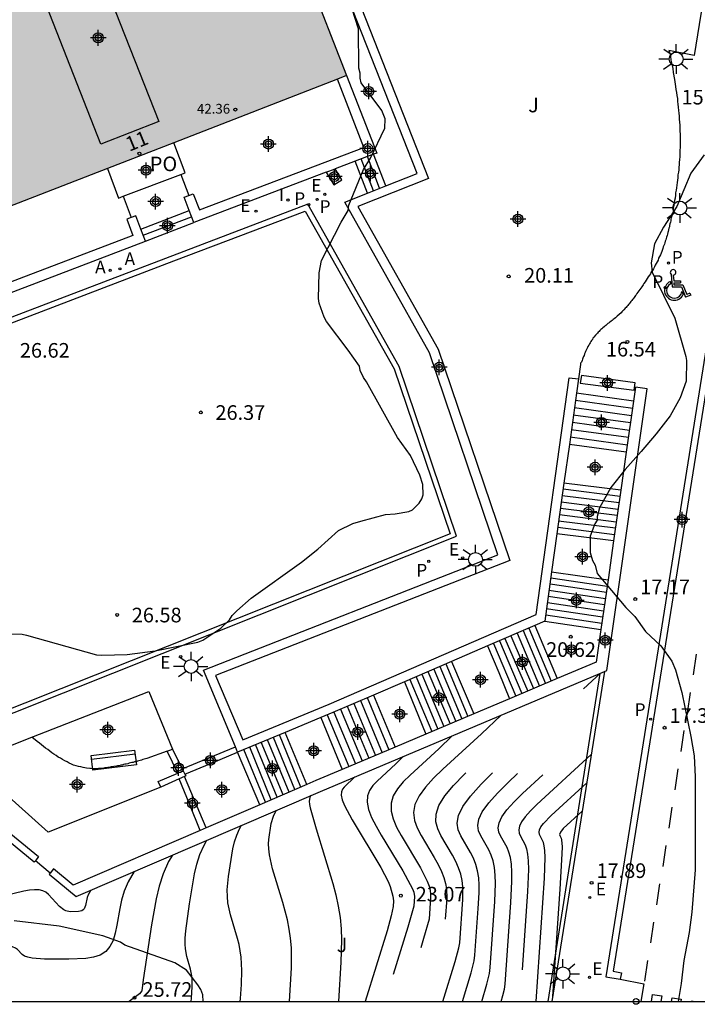
# Model space of a CAD drawing. Units: metres. Extents: x 585893 to 586244, y 4797039 to 4797291.
# Drawn here: x 585921 to 585956, y 4797040 to 4797090 of the extents above; entities that cross this region are included whole.
import ezdxf
from ezdxf.enums import TextEntityAlignment as Align

# ---------------------------------------------------------------- set-up
doc = ezdxf.new("R2010")
doc.units = ezdxf.units.M
doc.header["$MEASUREMENT"] = 0
doc.linetypes.add('TRAZOS', pattern=[19.05, 12.7, -6.35])
for name, color, linetype in [('010106', 9, 'Continuous'), ('020194', 31, 'TRAZOS'), ('020195', 30, 'TRAZOS'), ('020204', 9, 'Continuous'), ('020308', 9, 'Continuous'), ('060108', 9, 'Continuous'), ('060113', 4, 'Continuous'), ('060117', 9, 'Continuous'), ('060141', 9, 'Continuous'), ('060145', 9, 'Continuous'), ('070105', 6, 'Continuous'), ('070106', 6, 'Continuous'), ('080110', 9, 'Continuous'), ('080121', 9, 'Continuous'), ('080201', 9, 'Continuous'), ('080202', 9, 'Continuous'), ('080303', 9, 'Continuous'), ('080308', 9, 'Continuous'), ('080316', 9, 'Continuous'), ('090202', 1, 'Continuous'), ('100106', 63, 'Continuous'), ('100113', 9, 'Continuous'), ('100116', 71, 'Continuous'), ('100302', 7, 'Continuous'), ('200205', 4, 'Continuous'), ('200305', 4, 'Continuous'), ('210102', 4, 'Continuous'), ('210201', 9, 'Continuous'), ('210203', 4, 'Continuous'), ('210205', 4, 'Continuous'), ('210301', 9, 'Continuous'), ('210303', 4, 'Continuous'), ('210305', 4, 'Continuous'), ('220205', 1, 'Continuous'), ('220207', 9, 'Continuous'), ('220305', 1, 'Continuous'), ('220307', 9, 'Continuous'), ('250206', 9, 'Continuous'), ('260101', 9, 'Continuous'), ('260202', 9, 'Continuous'), ('260206', 9, 'Continuous'), ('270204', 9, 'Continuous'), ('270304', 9, 'Continuous'), ('990501', 21, 'Continuous'), ('C_Edificios', 5, 'Continuous'), ('Centroides', 1, 'Continuous')]:
    doc.layers.add(name, color=color, linetype=linetype)
doc.layers.add('080111', color=7, linetype='Continuous', lineweight=30)
doc.styles.add('ARIAL', font='arial.ttf', dxfattribs={"height": 1})
doc.styles.add('ARIALI', font='ariali.ttf', dxfattribs={"height": 1})
doc.styles.add('ROMANS', font='romans__.ttf', dxfattribs={"height": 1})
doc.styles.get("Standard").update_dxf_attribs({"font": 'arial.ttf'})

# ---------------------------------------------------------------- blocks, each defined once
blk = doc.blocks.new('Centroide')
for points in [[(0.402, 0), (-0.402, 0)], [(0, -0.402), (0, 0.402)]]:
    blk.add_lwpolyline(points)
for radius in [0.256, 0.159]:
    blk.add_circle((0, 0), radius)
blk = doc.blocks.new('ABAS')
blk.add_circle((0, 0), 0.055)
blk = doc.blocks.new('PLUVI3')
blk.add_circle((0, 0), 0.055)
blk = doc.blocks.new('FAROLA')
for p, q in [((-0.63, 0.51), (-0.255, 0.245)), ((0, 0.355), (0, 0.755)), ((-0.355, 0), (-0.895, 0)), ((0.605, 0.49), (0.276, 0.223)), ((0.355, 0), (0.855, 0)), ((-0.65, -0.52), (-0.255, -0.24)), ((0, -0.355), (0, -0.755)), ((0.585, -0.52), (0.256, -0.246))]:
    blk.add_line(p, q)
blk.add_circle((0, 0), 0.355)
blk = doc.blocks.new('COTAPU')
blk.add_circle((0, 0), 0.075)
blk = doc.blocks.new('REGELE')
blk.add_circle((0, 0), 0.055)
blk = doc.blocks.new('BloquePortal')
blk.add_circle((0, 0), 0.075)
at = {"flags": 5}
blk.add_attdef('INDICE', text='', height=0.75, dxfattribs=at).set_placement((0, 0), align=Align.MIDDLE_CENTER)
blk = doc.blocks.new('PLUVI2')
blk.add_circle((0, 0), 0.055)
blk = doc.blocks.new('REGALU')
blk.add_circle((0, 0), 0.055)
blk = doc.blocks.new('BANCO')
blk.add_line((1.125, 0.1875), (-1.125, 0.1875))
blk.add_lwpolyline([(1.125, 0.75), (1.125, 0), (-1.125, 0), (-1.125, 0.75)], close=True)
blk = doc.blocks.new('PUNTO')
blk.add_circle((0, 0), 0.075)
blk = doc.blocks.new('REIND')
blk.add_circle((0, 0), 0.055)
blk = doc.blocks.new('HUEPIV')
blk.add_circle((0, 0), 0.145)
blk = doc.blocks.new('MINUS')
at = {"color": 0}
for points in [[(-0.047, 0.641, 0), (0, 0, 0)], [(0.063, 0.6, 0), (0.084, 0.317, 0)], [(-0.087, 0.273, 0), (-0.078, 0.158, 0)], [(0, 0, 0), (0.483, 0, 0)], [(0.084, 0.317, 0), (0.428, 0.317, 0)], [(0.092, 0.21, 0), (0.099, 0.107, 0)], [(0.092, 0.21, 0), (0.436, 0.21, 0)], [(0.099, 0.107, 0), (0.556, 0.107, 0)], [(0.428, 0.317, 0), (0.436, 0.21, 0)], [(0.483, 0, 0), (0.694, -0.534, 0)], [(0.556, 0.107, 0), (0.754, -0.396, 0)], [(0.506, -0.239, 0), (0.569, -0.397, 0)], [(0.958, -0.43, 0), (0.694, -0.534, 0)], [(0.919, -0.331, 0), (0.754, -0.396, 0)], [(0.919, -0.331, 0), (0.958, -0.43, 0)]]:
    blk.add_polyline3d(points, dxfattribs=at)
for centre, radius, start, end in [((0.053, 0.742), 0.142, 274.1625, 225.3181), ((0.117, -0.183), 0.5, 114.0034, 334.6848), ((0.117, -0.183), 0.393, 119.7232, 351.8893)]:
    blk.add_arc(centre, radius, start, end, dxfattribs=at)
blk = doc.blocks.new('PLUVI1')
blk.add_circle((0, 0), 0.055)

msp = doc.modelspace()

# ---------------------------------------------------------------- hatches: boundary and pattern name
at = {"layer": '990501'}
msp.add_hatch(color=256, dxfattribs=at).paths.add_polyline_path([(585934.222, 4797096.761), (585936.672, 4797098.011), (585935.966, 4797099.394), (585934.442, 4797098.845), (585932.798, 4797098.185), (585932.868, 4797097.852), (585913.491, 4797090.333), (585912.866, 4797090.091), (585914.921, 4797084.783), (585916.975, 4797079.476), (585937.795, 4797087.57)], flags=0)

# ---------------------------------------------------------------- linework, layer by layer
at = {"layer": '010106', "flags": 128}
msp.add_lwpolyline([(585894.115, 4797040.068), (586244.105, 4797040.061), (586244.11, 4797290.054), (585894.12, 4797290.061)], close=True, dxfattribs=at)
at = {"layer": '020194', "flags": 128}
for points, elevation in [([(585943.739, 4797040.067), (585944.187, 4797041.541), (585944.347, 4797042.158), (585944.384, 4797042.44), (585944.55, 4797044.84), (585944.595, 4797045.644), (585944.598, 4797046.033), (585944.576, 4797046.409), (585944.522, 4797046.765), (585944.431, 4797047.098), (585944.308, 4797047.412), (585944.161, 4797047.711), (585943.659, 4797048.572), (585943.531, 4797048.876), (585943.479, 4797049.215), (585943.542, 4797049.605), (585943.758, 4797050.065), (585944.152, 4797050.605), (585944.699, 4797051.214), (585945.361, 4797051.875), (585946.099, 4797052.571), (585950.825, 4797056.908)], 20.64), ([(585942.744, 4797040.067), (585943.375, 4797042.125), (585943.565, 4797042.816), (585943.603, 4797043.069), (585943.755, 4797045.297), (585943.76, 4797045.942), (585943.727, 4797046.267), (585943.658, 4797046.593), (585943.547, 4797046.92), (585943.4, 4797047.25), (585943.227, 4797047.581), (585942.638, 4797048.578), (585942.476, 4797048.922), (585942.382, 4797049.288), (585942.39, 4797049.685), (585942.535, 4797050.124), (585942.839, 4797050.612), (585943.28, 4797051.143), (585943.823, 4797051.705), (585944.434, 4797052.288), (585946.929, 4797054.575), (585948.276, 4797055.833)], 21.14), ([(585944.733, 4797040.067), (585945, 4797040.956), (585945.131, 4797041.5), (585945.166, 4797041.81), (585945.399, 4797045.191), (585945.435, 4797046.125), (585945.425, 4797046.551), (585945.387, 4797046.937), (585945.315, 4797047.275), (585945.216, 4797047.573), (585945.094, 4797047.841), (585944.679, 4797048.564), (585944.572, 4797048.817), (585944.529, 4797049.098), (585944.581, 4797049.423), (585944.761, 4797049.804), (585945.088, 4797050.253), (585945.542, 4797050.759), (585946.092, 4797051.308), (585946.705, 4797051.885), (585950.806, 4797055.638)], 20.14), ([(585945.734, 4797054.761), (585944.726, 4797053.804), (585942.744, 4797051.982), (585942.265, 4797051.517), (585941.847, 4797051.059), (585941.517, 4797050.611), (585941.307, 4797050.178), (585941.235, 4797049.762), (585941.283, 4797049.36), (585941.42, 4797048.968), (585941.617, 4797048.584), (585942.293, 4797047.451), (585942.493, 4797047.088), (585942.663, 4797046.743), (585942.794, 4797046.421), (585942.878, 4797046.124), (585942.923, 4797045.851), (585942.933, 4797045.35), (585942.816, 4797043.65), (585942.736, 4797043.305), (585942.562, 4797042.709), (585941.747, 4797040.067)], 21.64), ([(585950.345, 4797052.736), (585947.554, 4797050.173), (585947.229, 4797049.848), (585946.96, 4797049.548), (585946.766, 4797049.283), (585946.66, 4797049.057), (585946.629, 4797048.865), (585946.655, 4797048.699), (585946.718, 4797048.549), (585946.962, 4797048.102), (585947.031, 4797047.897), (585947.084, 4797047.63), (585947.116, 4797047.281), (585947.123, 4797046.835), (585947.081, 4797045.717), (585946.721, 4797040.431), (585946.681, 4797040.067)], 19.14), ([(585940.702, 4797052.639), (585940.321, 4797052.262), (585939.363, 4797051.37), (585939.151, 4797051.141), (585938.98, 4797050.891), (585938.873, 4797050.61), (585938.85, 4797050.287), (585938.926, 4797049.916), (585939.086, 4797049.504), (585939.309, 4797049.06), (585939.574, 4797048.596), (585940.678, 4797046.765), (585941.065, 4797046.076), (585941.18, 4797045.84), (585941.248, 4797045.669), (585941.289, 4797045.455), (585941.257, 4797044.956), (585940.936, 4797043.877), (585939.754, 4797040.067)], 22.64), ([(585938.215, 4797051.59), (585937.673, 4797051.064), (585937.59, 4797050.957), (585937.537, 4797050.823), (585937.527, 4797050.648), (585937.576, 4797050.418), (585937.692, 4797050.123), (585938.084, 4797049.384), (585939.549, 4797046.943), (585939.932, 4797046.226), (585940.035, 4797045.966), (585940.177, 4797045.473), (585940.209, 4797045.223), (585940.197, 4797044.932), (585940.095, 4797044.456), (585939.873, 4797043.686), (585938.761, 4797040.067)], 23.14), ([(585947.52, 4797040.067), (585947.947, 4797046.398), (585947.979, 4797047.453), (585947.967, 4797047.807), (585947.938, 4797048.058), (585947.896, 4797048.232), (585947.696, 4797048.639), (585947.679, 4797048.748), (585947.699, 4797048.874), (585947.769, 4797049.022), (585947.896, 4797049.196), (585948.285, 4797049.605), (585950.113, 4797051.284)], 18.64), ([(585935.958, 4797050.633), (585935.913, 4797050.529), (585935.882, 4797050.351), (585935.9, 4797050.17), (585935.939, 4797049.994), (585936.245, 4797048.921), (585937.097, 4797046.113), (585937.249, 4797045.533), (585937.376, 4797044.954), (585937.469, 4797044.376), (585937.522, 4797043.8), (585937.541, 4797043.225), (585937.512, 4797042.077), (585937.387, 4797040.067)], 23.64), ([(585934.865, 4797040.067), (585934.968, 4797041.789), (585934.967, 4797042.815), (585934.929, 4797043.308), (585934.861, 4797043.785), (585934.766, 4797044.248), (585934.523, 4797045.146), (585934.009, 4797046.868), (585933.847, 4797047.593), (585933.81, 4797047.892), (585933.8, 4797048.152), (585933.811, 4797048.383), (585933.935, 4797049.196), (585934.045, 4797049.583), (585934.186, 4797049.87)], 24.14), ([(585949.881, 4797049.833), (585948.914, 4797048.937), (585948.771, 4797048.762), (585948.728, 4797048.632), (585948.736, 4797048.58), (585948.807, 4797048.442), (585948.829, 4797048.363), (585948.852, 4797047.995), (585948.845, 4797047.644), (585948.743, 4797045.837), (585948.365, 4797040.329)], 18.14), ([(585924.686, 4797045.776), (585924.545, 4797045.537), (585924.496, 4797045.41), (585924.413, 4797044.994), (585924.346, 4797044.825), (585924.293, 4797044.764), (585924.224, 4797044.721), (585924.045, 4797044.679), (585923.624, 4797044.674), (585923.41, 4797044.72), (585923.301, 4797044.772), (585923.083, 4797044.946), (585922.519, 4797045.563), (585922.383, 4797045.667), (585922.223, 4797045.746), (585922.03, 4797045.791), (585921.8, 4797045.798), (585921.538, 4797045.772), (585921.252, 4797045.72), (585919.467, 4797045.294), (585918.834, 4797045.183), (585918.384, 4797045.147), (585918.083, 4797045.144), (585917.893, 4797045.168), (585917.656, 4797045.222), (585916.98, 4797045.458), (585916.057, 4797045.851), (585913.954, 4797046.809), (585913.016, 4797047.282), (585912.625, 4797047.511), (585912.302, 4797047.732), (585912.035, 4797047.947), (585911.81, 4797048.159), (585911.25, 4797048.776), (585911.042, 4797048.956), (585910.785, 4797049.09), (585910.455, 4797049.156), (585910.027, 4797049.131), (585909.485, 4797049), (585908.846, 4797048.778), (585908.132, 4797048.488), (585905.044, 4797047.088), (585902.562, 4797045.931), (585902.452, 4797045.822), (585902.299, 4797045.601), (585901.078, 4797043.696), (585900.718, 4797043.181), (585900.557, 4797042.985), (585900.413, 4797042.841), (585900.282, 4797042.742), (585900.163, 4797042.676), (585899.94, 4797042.601), (585899.426, 4797042.466), (585897.353, 4797041.983), (585896.863, 4797041.826), (585896.676, 4797041.733)], 26.64), ([(585929.825, 4797040.068), (585929.845, 4797040.238), (585929.877, 4797040.82), (585929.876, 4797041.197), (585929.863, 4797041.378), (585929.803, 4797041.723), (585929.615, 4797042.379), (585929.537, 4797042.764), (585929.52, 4797043.012), (585929.523, 4797043.317), (585929.551, 4797043.688), (585929.74, 4797045.082), (585930, 4797046.616), (585930.121, 4797047.118), (585930.28, 4797047.609), (585930.49, 4797048.084), (585930.641, 4797048.342)], 25.14), ([(585928.87, 4797047.579), (585928.672, 4797047.241), (585928.398, 4797046.621), (585928.19, 4797045.981), (585928.032, 4797045.327), (585927.798, 4797043.993), (585927.362, 4797041.18), (585927.294, 4797040.607), (585927.188, 4797040.462), (585926.655, 4797040.068)], 25.64), ([(585926.906, 4797046.734), (585926.607, 4797046.208), (585926.398, 4797045.721), (585926.259, 4797045.265), (585926.165, 4797044.829), (585926.024, 4797043.98), (585925.939, 4797043.574), (585925.825, 4797043.202), (585925.666, 4797042.88), (585925.448, 4797042.625), (585925.16, 4797042.448), (585924.813, 4797042.338), (585924.422, 4797042.278), (585923.564, 4797042.241), (585922.314, 4797042.237), (585921.674, 4797042.285), (585921.451, 4797042.335), (585921.287, 4797042.399), (585921.166, 4797042.475), (585920.918, 4797042.732), (585920.817, 4797042.809), (585920.668, 4797042.865), (585920.451, 4797042.891), (585920.14, 4797042.876), (585919.721, 4797042.815), (585918.629, 4797042.582), (585914.052, 4797041.453), (585912.574, 4797041.479), (585910.321, 4797041.368), (585909.619, 4797041.367), (585909.297, 4797041.404), (585909.003, 4797041.479), (585908.743, 4797041.599), (585908.511, 4797041.756), (585908.301, 4797041.942), (585907.538, 4797042.774), (585907.338, 4797042.946), (585907.126, 4797043.076), (585906.898, 4797043.151), (585906.652, 4797043.161), (585906.39, 4797043.115), (585906.116, 4797043.028), (585905.835, 4797042.913), (585904.51, 4797042.304), (585904.023, 4797042.055), (585903.866, 4797041.942), (585903.739, 4797041.809), (585903.33, 4797041.196), (585903.186, 4797041.027), (585903.102, 4797040.957), (585902.903, 4797040.85), (585902.327, 4797040.661), (585902.22, 4797040.595), (585902.161, 4797040.536)], 26.14)]:
    msp.add_lwpolyline(points, dxfattribs=dict(at, elevation=elevation))
at = {"layer": '020195', "flags": 128}
for points, elevation in [([(585943.212, 4797053.697), (585942.524, 4797053.033), (585941.054, 4797051.676), (585940.708, 4797051.329), (585940.413, 4797050.975), (585940.195, 4797050.611), (585940.078, 4797050.233), (585940.081, 4797049.839), (585940.184, 4797049.432), (585940.364, 4797049.014), (585940.595, 4797048.59), (585941.585, 4797046.927), (585941.929, 4797046.248), (585942.029, 4797045.982), (585942.085, 4797045.76), (585942.109, 4797045.57), (585942.111, 4797045.402), (585942.035, 4797044.294), (585941.749, 4797043.293), (585940.751, 4797040.067)], 22.14), ([(585945.723, 4797040.067), (585945.813, 4797040.372), (585945.891, 4797040.706), (585945.93, 4797040.963), (585946.22, 4797045.139), (585946.273, 4797046.216), (585946.274, 4797046.693), (585946.251, 4797047.109), (585946.2, 4797047.453), (585946.123, 4797047.735), (585946.028, 4797047.971), (585945.698, 4797048.557), (585945.613, 4797048.758), (585945.579, 4797048.982), (585945.621, 4797049.24), (585945.763, 4797049.544), (585946.024, 4797049.901), (585946.386, 4797050.303), (585946.823, 4797050.74), (585950.575, 4797054.187)], 19.64), ([(585932.345, 4797040.068), (585932.363, 4797040.22), (585932.407, 4797040.945), (585932.429, 4797041.658), (585932.396, 4797042.342), (585932.284, 4797042.985), (585932.206, 4797043.294), (585931.847, 4797044.507), (585931.773, 4797044.816), (585931.717, 4797045.131), (585931.685, 4797045.455), (585931.681, 4797045.79), (585931.738, 4797046.484), (585931.968, 4797047.906), (585932.052, 4797048.255), (585932.163, 4797048.596), (585932.308, 4797048.926), (585932.414, 4797049.106)], 24.64)]:
    msp.add_lwpolyline(points, dxfattribs=dict(at, elevation=elevation))
at = {"layer": '060108', "flags": 128}
for points in [[(585958.891, 4797088.03), (585958.555, 4797088.076), (585957.409, 4797080.883), (585951.103, 4797041.339), (585951.831, 4797041.204)], [(585894.115, 4797049.764), (585911.175, 4797056.508), (585915.675, 4797052.868), (585943.434, 4797063.947), (585940.504, 4797072.646), (585935.805, 4797080.966), (585915.775, 4797073.327), (585894.115, 4797064.855)], [(585951.831, 4797041.204), (585953.042, 4797040.979), (585952.891, 4797040.067)]]:
    msp.add_lwpolyline(points, dxfattribs=at)
at = {"layer": '060113', "flags": 128}
for points in [[(585958.891, 4797088.03), (585957.757, 4797080.99), (585951.478, 4797041.615), (585951.894, 4797041.541), (585951.831, 4797041.204)], [(585894.115, 4797064.556), (585897.185, 4797065.768), (585903.035, 4797068.047), (585910.325, 4797070.907), (585919.145, 4797074.327), (585928.935, 4797078.057), (585935.675, 4797080.616), (585940.244, 4797072.526), (585943.104, 4797064.067), (585915.835, 4797053.197), (585911.345, 4797056.827), (585894.115, 4797050.019)]]:
    msp.add_lwpolyline(points, dxfattribs=at)
at = {"layer": '060117', "flags": 128}
for points in [[(585939.805, 4797081.906), (585939.188, 4797083.537)], [(585938.865, 4797081.535), (585938.247, 4797083.179)], [(585927.245, 4797079.696), (585929.731, 4797080.645)], [(585927.485, 4797079.077), (585929.965, 4797080.026)], [(585952.522, 4797070.866), (585949.59, 4797071.277)], [(585952.147, 4797068.247), (585949.224, 4797068.646)], [(585951.867, 4797066.297), (585948.948, 4797066.657)], [(585951.495, 4797063.696), (585948.588, 4797064.067)], [(585948.317, 4797062.118), (585951.208, 4797061.697)], [(585947.457, 4797059.358), (585948.607, 4797056.632)], [(585947.964, 4797059.577), (585950.844, 4797059.156)], [(585945.035, 4797058.313), (585945.604, 4797056.947), (585946.163, 4797055.599)], [(585943.188, 4797057.516), (585944.322, 4797054.821)], [(585940.766, 4797056.471), (585941.862, 4797053.781)], [(585939.187, 4797055.79), (585940.294, 4797053.118)], [(585936.477, 4797054.63), (585937.574, 4797051.968)], [(585935.763, 4797051.199), (585934.652, 4797053.871)], [(585929.372, 4797052.006), (585932.097, 4797053.138)], [(585929.512, 4797051.722), (585930.874, 4797052.287), (585932.214, 4797052.857)], [(585933.344, 4797050.156), (585932.214, 4797052.857)], [(585930.296, 4797048.843), (585929.754, 4797050.157), (585929.211, 4797051.486)], [(585930.596, 4797048.972), (585929.493, 4797051.61)]]:
    msp.add_lwpolyline(points, dxfattribs=at)
at = {"layer": '060141', "flags": 128}
for points in [[(585939.174, 4797081.656), (585938.555, 4797083.296)], [(585939.494, 4797081.786), (585938.877, 4797083.418)], [(585927.365, 4797079.387), (585929.855, 4797080.326)], [(585952.474, 4797070.496), (585949.534, 4797070.906)], [(585952.414, 4797070.116), (585949.484, 4797070.526)], [(585952.364, 4797069.746), (585949.424, 4797070.146)], [(585952.254, 4797068.996), (585949.324, 4797069.396)], [(585952.304, 4797069.366), (585949.384, 4797069.776)], [(585952.204, 4797068.616), (585949.274, 4797069.016)], [(585951.824, 4797065.976), (585948.904, 4797066.346)], [(585951.774, 4797065.646), (585948.864, 4797066.016)], [(585951.674, 4797064.996), (585948.774, 4797065.366)], [(585951.734, 4797065.316), (585948.804, 4797065.686)], [(585951.634, 4797064.656), (585948.724, 4797065.036)], [(585951.544, 4797064.016), (585948.634, 4797064.386)], [(585951.594, 4797064.346), (585948.674, 4797064.716)], [(585948.274, 4797061.807), (585951.164, 4797061.367)], [(585948.234, 4797061.497), (585951.124, 4797061.067)], [(585948.144, 4797060.857), (585951.024, 4797060.427)], [(585948.174, 4797061.177), (585951.074, 4797060.747)], [(585948.104, 4797060.537), (585950.984, 4797060.117)], [(585948.014, 4797059.907), (585950.894, 4797059.477)], [(585948.044, 4797060.227), (585950.924, 4797059.797)], [(585946.232, 4797058.83), (585947.393, 4797056.119)], [(585946.548, 4797058.966), (585947.702, 4797056.25)], [(585946.849, 4797059.095), (585948, 4797056.376)], [(585947.149, 4797059.225), (585948.296, 4797056.501)], [(585945.327, 4797058.439), (585946.481, 4797055.734)], [(585945.636, 4797058.572), (585946.782, 4797055.861)], [(585945.924, 4797058.697), (585947.092, 4797055.992)], [(585942.588, 4797057.257), (585943.711, 4797054.563)], [(585942.888, 4797057.387), (585944.012, 4797054.69)], [(585941.367, 4797056.73), (585942.485, 4797054.044)], [(585941.667, 4797056.86), (585942.795, 4797054.175)], [(585941.975, 4797056.993), (585943.104, 4797054.307)], [(585942.272, 4797057.121), (585943.402, 4797054.432)], [(585941.049, 4797056.594), (585942.172, 4797053.912)], [(585937.834, 4797055.217), (585938.934, 4797052.547)], [(585938.174, 4797055.357), (585939.284, 4797052.687)], [(585938.514, 4797055.507), (585939.624, 4797052.827)], [(585938.854, 4797055.657), (585939.964, 4797052.977)], [(585936.804, 4797054.777), (585937.914, 4797052.117)], [(585937.154, 4797054.907), (585938.264, 4797052.257)], [(585937.494, 4797055.067), (585938.604, 4797052.407)], [(585935.454, 4797051.067), (585934.354, 4797053.747)], [(585934.244, 4797050.547), (585933.134, 4797053.247)], [(585934.544, 4797050.677), (585933.424, 4797053.367)], [(585934.854, 4797050.807), (585933.744, 4797053.497)], [(585935.154, 4797050.937), (585934.044, 4797053.617)], [(585933.644, 4797050.287), (585932.524, 4797052.987)], [(585933.934, 4797050.407), (585932.834, 4797053.117)]]:
    msp.add_lwpolyline(points, dxfattribs=at)
at = {"layer": '060145', "flags": 128}
for points in [[(585921.66, 4797053.621), (585927.664, 4797055.977), (585928.874, 4797053.017)], [(585928.268, 4797051.069), (585922.494, 4797048.747), (585918.464, 4797052.367), (585921.66, 4797053.621)], [(585928.594, 4797052.907), (585927.554, 4797052.537), (585927.494, 4797052.517), (585927.424, 4797052.497), (585927.354, 4797052.477), (585927.284, 4797052.447), (585927.214, 4797052.437), (585927.144, 4797052.407), (585927.074, 4797052.397), (585927.004, 4797052.367), (585926.924, 4797052.357), (585926.854, 4797052.327), (585926.784, 4797052.327), (585926.714, 4797052.307), (585926.644, 4797052.287), (585926.574, 4797052.267), (585926.504, 4797052.247), (585926.424, 4797052.237), (585926.354, 4797052.217), (585926.284, 4797052.197), (585926.214, 4797052.187), (585926.134, 4797052.157), (585926.054, 4797052.157), (585925.994, 4797052.137), (585925.864, 4797052.117), (585925.734, 4797052.097), (585925.674, 4797052.077), (585925.624, 4797052.077), (585925.554, 4797052.067), (585925.514, 4797052.057), (585925.454, 4797052.047), (585925.404, 4797052.047), (585925.344, 4797052.037), (585925.294, 4797052.027), (585925.234, 4797052.027), (585925.174, 4797052.017), (585925.124, 4797052.017), (585925.074, 4797052.017), (585925.014, 4797052.007), (585924.964, 4797052.007), (585924.904, 4797052.007), (585924.854, 4797052.007), (585924.794, 4797052.007), (585924.744, 4797052.007), (585924.674, 4797052.017), (585924.634, 4797052.017), (585924.454, 4797052.037), (585924.284, 4797052.067), (585924.164, 4797052.097), (585924.044, 4797052.117), (585923.924, 4797052.157), (585923.794, 4797052.197), (585923.684, 4797052.247), (585923.574, 4797052.297), (585923.464, 4797052.357), (585923.344, 4797052.407), (585923.234, 4797052.477), (585923.124, 4797052.547), (585923.014, 4797052.607), (585922.904, 4797052.687), (585922.794, 4797052.757), (585922.684, 4797052.827), (585922.584, 4797052.907), (585922.474, 4797052.987), (585922.364, 4797053.067), (585922.264, 4797053.157), (585922.154, 4797053.237), (585922.044, 4797053.317), (585921.934, 4797053.407), (585921.66, 4797053.621)]]:
    msp.add_lwpolyline(points, dxfattribs=at)
at = {"layer": '070105', "flags": 128}
for points in [[(585936.303, 4797091.409), (585938.135, 4797092.116), (585942.004, 4797082.286), (585938.384, 4797080.856), (585942.504, 4797073.536), (585946.174, 4797062.697), (585931.084, 4797056.797), (585932.474, 4797053.487), (585936.904, 4797055.327), (585947.524, 4797059.927), (585949.214, 4797072.066)], [(585939.805, 4797081.906), (585941.424, 4797082.546), (585937.885, 4797091.536), (585936.467, 4797090.987)], [(585937.795, 4797087.566), (585939.345, 4797083.596), (585939.188, 4797083.537)], [(585929.703, 4797081.411), (585929.935, 4797081.496), (585930.255, 4797080.676), (585938.685, 4797083.886), (585937.326, 4797087.384)], [(585939.188, 4797083.537), (585938.247, 4797083.179)], [(585938.247, 4797083.179), (585937.215, 4797082.786)], [(585936.757, 4797082.612), (585929.965, 4797080.026)], [(585936.757, 4797082.612), (585937.145, 4797081.966), (585937.555, 4797082.216), (585937.215, 4797082.786)], [(585936.757, 4797082.612), (585937.215, 4797082.786)], [(585932.097, 4797053.138), (585930.454, 4797057.067), (585945.554, 4797062.987), (585942.054, 4797073.346), (585937.705, 4797081.076), (585938.865, 4797081.535)], [(585938.865, 4797081.535), (585939.805, 4797081.906)], [(585929.731, 4797080.645), (585929.475, 4797081.326), (585929.703, 4797081.411)], [(585929.965, 4797080.026), (585929.731, 4797080.645)], [(585926.756, 4797080.282), (585926.525, 4797080.197), (585926.835, 4797079.367), (585915.165, 4797074.927), (585909.855, 4797072.847), (585909.535, 4797073.657), (585909.33, 4797073.584)], [(585926.985, 4797080.366), (585926.756, 4797080.282)], [(585927.245, 4797079.696), (585926.985, 4797080.366)], [(585927.485, 4797079.077), (585927.245, 4797079.696)], [(585909.575, 4797072.197), (585915.345, 4797074.447), (585927.485, 4797079.077)], [(585949.214, 4797072.066), (585949.691, 4797072.005)], [(585949.691, 4797072.005), (585949.59, 4797071.277)], [(585951.023, 4797056.991), (585951.154, 4797057.047), (585953.224, 4797071.496), (585952.624, 4797071.576), (585952.522, 4797070.866)], [(585949.59, 4797071.277), (585949.224, 4797068.646)], [(585952.522, 4797070.866), (585952.147, 4797068.247)], [(585949.224, 4797068.646), (585948.948, 4797066.657)], [(585952.147, 4797068.247), (585951.867, 4797066.297)], [(585948.948, 4797066.657), (585948.588, 4797064.067)], [(585951.867, 4797066.297), (585951.495, 4797063.696)], [(585948.588, 4797064.067), (585948.317, 4797062.118)], [(585951.495, 4797063.696), (585951.208, 4797061.697)], [(585948.317, 4797062.118), (585947.964, 4797059.577)], [(585951.208, 4797061.697), (585950.844, 4797059.156)], [(585947.457, 4797059.358), (585945.035, 4797058.313)], [(585947.964, 4797059.577), (585947.457, 4797059.358)], [(585950.844, 4797059.156), (585950.604, 4797057.477), (585948.607, 4797056.632)], [(585945.035, 4797058.313), (585943.188, 4797057.516)], [(585943.188, 4797057.516), (585940.766, 4797056.471)], [(585922.595, 4797046.657), (585922.544, 4797046.598), (585923.924, 4797045.448), (585936.454, 4797050.847), (585950.793, 4797056.895)], [(585951.023, 4797056.991), (585949.673, 4797048.527), (585948.327, 4797040.067)], [(585950.793, 4797056.895), (585951.023, 4797056.991)], [(585894.115, 4797049.616), (585911.185, 4797056.368), (585922.004, 4797047.498), (585921.841, 4797047.29)], [(585940.766, 4797056.471), (585939.187, 4797055.79)], [(585948.607, 4797056.632), (585946.163, 4797055.599)], [(585921.841, 4797047.29), (585921.784, 4797047.218), (585911.035, 4797056.048), (585894.115, 4797049.355)], [(585939.187, 4797055.79), (585937.094, 4797054.887), (585936.477, 4797054.63)], [(585946.163, 4797055.599), (585944.322, 4797054.821)], [(585944.322, 4797054.821), (585941.862, 4797053.781)], [(585936.477, 4797054.63), (585934.652, 4797053.871)], [(585934.652, 4797053.871), (585932.214, 4797052.857)], [(585941.862, 4797053.781), (585940.294, 4797053.118)], [(585928.268, 4797051.069), (585928.144, 4797051.347), (585929.154, 4797051.777), (585928.594, 4797052.907)], [(585928.594, 4797052.907), (585928.874, 4797053.017)], [(585928.874, 4797053.017), (585929.372, 4797052.006)], [(585932.214, 4797052.857), (585932.097, 4797053.138)], [(585940.294, 4797053.118), (585937.574, 4797051.968)], [(585929.372, 4797052.006), (585929.512, 4797051.722)], [(585929.512, 4797051.722), (585929.554, 4797051.637), (585929.493, 4797051.61)], [(585937.574, 4797051.968), (585936.224, 4797051.397), (585935.763, 4797051.199)], [(585929.211, 4797051.486), (585928.268, 4797051.069)], [(585929.493, 4797051.61), (585929.211, 4797051.486)], [(585935.763, 4797051.199), (585933.344, 4797050.156)], [(585933.344, 4797050.156), (585930.596, 4797048.972)], [(585930.296, 4797048.843), (585923.784, 4797046.038), (585922.774, 4797046.868), (585922.595, 4797046.657)], [(585930.596, 4797048.972), (585930.296, 4797048.843)]]:
    msp.add_lwpolyline(points, dxfattribs=at)
at = {"layer": '070106', "flags": 128}
for points in [[(585929.297, 4797082.49), (585929.703, 4797081.411)], [(585926.341, 4797081.376), (585926.756, 4797080.282)], [(585922.595, 4797046.657), (585921.841, 4797047.29)]]:
    msp.add_lwpolyline(points, dxfattribs=at)
at = {"layer": '080110', "flags": 128}
msp.add_lwpolyline([(585925.205, 4797084.056), (585922.245, 4797091.606), (585925.205, 4797092.766), (585928.165, 4797085.216), (585925.205, 4797084.056)], dxfattribs=at)
at = {"layer": '080111', "flags": 128}
for points in [[(585936.467, 4797090.987), (585937.795, 4797087.566)], [(585937.795, 4797087.566), (585937.326, 4797087.384)], [(585937.326, 4797087.384), (585928.932, 4797084.123)], [(585928.932, 4797084.123), (585925.536, 4797082.803)], [(585925.536, 4797082.803), (585916.975, 4797079.477)]]:
    msp.add_lwpolyline(points, dxfattribs=at)
at = {"layer": '080121', "flags": 128}
for points in [[(585929.297, 4797082.49), (585929.525, 4797082.576), (585928.932, 4797084.123)], [(585925.536, 4797082.803), (585926.105, 4797081.286), (585926.341, 4797081.376)], [(585926.341, 4797081.376), (585929.297, 4797082.49)]]:
    msp.add_lwpolyline(points, dxfattribs=at)
at = {"layer": '100106', "color": 63, "flags": 128}
for points in [[(585920.425, 4797058.937), (585921.154, 4797058.907), (585921.384, 4797058.857), (585924.974, 4797057.857), (585925.254, 4797057.827), (585926.554, 4797057.867), (585927.984, 4797058.057), (585930.174, 4797058.497), (585930.424, 4797058.607), (585931.354, 4797059.227), (585931.794, 4797059.647), (585931.934, 4797059.867), (585932.174, 4797060.117), (585932.904, 4797060.757), (585935.484, 4797062.607), (585936.324, 4797063.267), (585937.394, 4797064.227), (585938.114, 4797064.597), (585938.534, 4797064.717), (585939.804, 4797065.047), (585940.294, 4797065.077), (585940.984, 4797065.197), (585941.184, 4797065.297), (585941.524, 4797065.637), (585941.654, 4797065.847), (585941.724, 4797066.067), (585941.714, 4797066.597), (585941.554, 4797067.077), (585941.074, 4797068.077), (585940.414, 4797069.007), (585938.824, 4797071.866), (585938.674, 4797072.076), (585938.504, 4797072.446), (585938.454, 4797072.656), (585937.884, 4797073.476), (585936.774, 4797074.946), (585936.644, 4797075.176), (585936.394, 4797075.896), (585936.364, 4797076.136), (585936.394, 4797077.446), (585936.514, 4797078.076), (585937.524, 4797080.056), (585937.884, 4797080.656), (585937.914, 4797080.926), (585938.675, 4797082.746), (585939.025, 4797083.326), (585939.765, 4797084.866), (585939.785, 4797085.346), (585939.605, 4797085.776), (585938.555, 4797087.196), (585938.505, 4797087.436), (585938.505, 4797087.686), (585938.435, 4797087.946), (585938.415, 4797089.976), (585937.925, 4797091.476)], [(585956.144, 4797083.496), (585955.454, 4797082.566), (585954.744, 4797080.856), (585954.054, 4797079.796), (585953.594, 4797078.936), (585953.424, 4797077.966), (585953.474, 4797077.476), (585954.634, 4797075.116), (585955.204, 4797073.156), (585955.234, 4797072.946), (585955.214, 4797071.886), (585954.914, 4797071.036), (585954.394, 4797070.116), (585953.674, 4797069.186), (585952.914, 4797068.276), (585952.084, 4797067.366), (585951.344, 4797066.436), (585950.774, 4797065.396), (585950.644, 4797064.946), (585950.644, 4797064.756), (585950.534, 4797064.566), (585950.294, 4797063.946), (585950.294, 4797063.106), (585950.414, 4797062.696), (585950.544, 4797062.446), (585950.654, 4797062.026), (585952.114, 4797060.287), (585952.584, 4797059.817), (585953.124, 4797059.057), (585953.924, 4797058.307), (585954.484, 4797057.527), (585954.674, 4797057.077), (585954.993, 4797055.927), (585955.463, 4797053.657), (585955.623, 4797052.677), (585955.673, 4797051.597), (585955.673, 4797046.827), (585955.503, 4797044.657), (585955.373, 4797043.607), (585955.103, 4797042.177), (585954.963, 4797040.997), (585954.8, 4797040.067)], [(585930.442, 4797040.068), (585930.424, 4797040.408), (585930.324, 4797040.678), (585930.174, 4797040.928), (585929.594, 4797041.678), (585928.984, 4797042.048), (585926.434, 4797042.948), (585926.204, 4797043.108), (585925.294, 4797043.438), (585923.054, 4797043.938), (585920.744, 4797044.198)]]:
    msp.add_lwpolyline(points, dxfattribs=at)
at = {"layer": '100113', "flags": 128}
msp.add_lwpolyline([(585950.793, 4797056.895), (585949.453, 4797048.497), (585948.116, 4797040.067)], dxfattribs=at)
at = {"layer": '100116', "flags": 128}
for points in [[(585951.219, 4797106.595), (585951.409, 4797106.028), (585951.998, 4797104.517), (585957.168, 4797106.419), (585958.941, 4797101.338), (585957.719, 4797097.578), (585957.181, 4797095.865), (585956.706, 4797094.133), (585956.306, 4797092.434), (585955.966, 4797090.722), (585955.633, 4797088.594), (585954.334, 4797088.86)], [(585954.334, 4797088.86), (585954.354, 4797088.776), (585954.404, 4797088.566), (585954.434, 4797088.356), (585954.484, 4797088.156), (585954.524, 4797087.936), (585954.554, 4797087.726), (585954.624, 4797087.366), (585954.674, 4797087.006), (585954.684, 4797086.856), (585954.724, 4797086.696), (585954.744, 4797086.546), (585954.764, 4797086.396), (585954.774, 4797086.246), (585954.794, 4797086.096), (585954.804, 4797085.946), (585954.824, 4797085.786), (585954.844, 4797085.636), (585954.854, 4797085.486), (585954.864, 4797085.326), (585954.874, 4797085.176), (585954.884, 4797085.026), (585954.894, 4797084.866), (585954.894, 4797084.726), (585954.904, 4797084.566), (585954.904, 4797084.406), (585954.904, 4797084.266), (585954.904, 4797084.116), (585954.904, 4797083.946), (585954.894, 4797083.676), (585954.884, 4797083.396), (585954.874, 4797083.256), (585954.864, 4797083.116), (585954.854, 4797082.996), (585954.844, 4797082.866), (585954.834, 4797082.736), (585954.824, 4797082.606), (585954.794, 4797082.476), (585954.794, 4797082.326), (585954.774, 4797082.196), (585954.754, 4797082.076), (585954.744, 4797081.946), (585954.724, 4797081.816), (585954.704, 4797081.686), (585954.674, 4797081.556), (585954.664, 4797081.426), (585954.644, 4797081.286), (585954.624, 4797081.156), (585954.604, 4797081.026), (585954.584, 4797080.896), (585954.554, 4797080.766), (585954.544, 4797080.636), (585954.524, 4797080.506), (585954.454, 4797080.266), (585954.424, 4797080.196), (585954.424, 4797080.116), (585954.404, 4797080.046), (585954.384, 4797079.966), (585954.364, 4797079.886), (585954.354, 4797079.816), (585954.334, 4797079.736), (585954.304, 4797079.656), (585954.294, 4797079.576), (585954.274, 4797079.516), (585954.254, 4797079.436), (585954.234, 4797079.366), (585954.214, 4797079.286), (585954.184, 4797079.216), (585954.174, 4797079.146), (585954.144, 4797079.066), (585954.124, 4797078.996), (585954.104, 4797078.926), (585954.074, 4797078.846), (585954.044, 4797078.776), (585954.024, 4797078.696), (585953.964, 4797078.536), (585953.894, 4797078.366), (585953.854, 4797078.286), (585953.804, 4797078.196), (585953.774, 4797078.106), (585953.724, 4797078.016), (585953.674, 4797077.926), (585953.634, 4797077.846), (585953.584, 4797077.756), (585953.534, 4797077.656), (585953.484, 4797077.576), (585953.424, 4797077.496), (585953.384, 4797077.406), (585953.334, 4797077.326), (585953.274, 4797077.236), (585953.224, 4797077.156), (585953.164, 4797077.076), (585953.114, 4797076.986), (585953.044, 4797076.906), (585953.004, 4797076.826), (585952.934, 4797076.736), (585952.884, 4797076.656), (585952.794, 4797076.526), (585952.684, 4797076.386), (585952.654, 4797076.326), (585952.624, 4797076.286), (585952.584, 4797076.236), (585952.544, 4797076.176), (585952.504, 4797076.116), (585952.464, 4797076.076), (585952.424, 4797076.026), (585952.384, 4797075.976), (585952.344, 4797075.926), (585952.294, 4797075.866), (585952.264, 4797075.826), (585952.224, 4797075.776), (585952.174, 4797075.726), (585952.144, 4797075.676), (585952.094, 4797075.636), (585952.044, 4797075.576), (585952.014, 4797075.536), (585951.964, 4797075.496), (585951.924, 4797075.446), (585951.874, 4797075.406), (585951.784, 4797075.316), (585951.674, 4797075.226), (585951.634, 4797075.176), (585951.584, 4797075.136), (585951.524, 4797075.096), (585951.474, 4797075.056), (585951.424, 4797075.006), (585951.364, 4797074.966), (585951.304, 4797074.926), (585951.264, 4797074.886), (585951.204, 4797074.846), (585951.154, 4797074.806), (585951.104, 4797074.756), (585951.044, 4797074.716), (585951.004, 4797074.676), (585950.934, 4797074.636), (585950.894, 4797074.576), (585950.844, 4797074.546), (585950.794, 4797074.496), (585950.754, 4797074.446), (585950.704, 4797074.406), (585950.664, 4797074.356), (585950.574, 4797074.256), (585950.484, 4797074.156), (585950.434, 4797074.096), (585950.404, 4797074.036), (585950.364, 4797073.986), (585950.324, 4797073.926), (585950.294, 4797073.866), (585950.254, 4797073.806), (585950.224, 4797073.736), (585950.174, 4797073.676), (585950.154, 4797073.616), (585950.124, 4797073.546), (585950.094, 4797073.486), (585950.054, 4797073.406), (585950.034, 4797073.356), (585950.004, 4797073.286), (585949.984, 4797073.216), (585949.954, 4797073.156), (585949.924, 4797073.076), (585949.894, 4797073.016), (585949.874, 4797072.946), (585949.844, 4797072.866), (585949.804, 4797072.816), (585949.794, 4797072.746), (585949.691, 4797072.005)]]:
    msp.add_lwpolyline(points, dxfattribs=at)
at = {"layer": '210102', "flags": 128}
msp.add_lwpolyline([(585952.604, 4797071.806), (585949.844, 4797072.186), (585949.784, 4797071.796), (585952.544, 4797071.426), (585952.604, 4797071.806)], dxfattribs=at)
at = {"layer": '260101', "flags": 128}
for points in [[(585955.724, 4797057.89), (585955.572, 4797056.822)], [(585955.413, 4797055.925), (585955.261, 4797054.857)], [(585955.101, 4797053.961), (585954.949, 4797052.893)], [(585954.789, 4797051.996), (585954.637, 4797050.928)], [(585954.477, 4797050.031), (585954.325, 4797048.963)], [(585954.166, 4797048.066), (585954.014, 4797046.998)], [(585953.854, 4797046.102), (585953.702, 4797045.034)], [(585953.542, 4797044.137), (585953.39, 4797043.069)], [(585953.23, 4797042.172), (585953.078, 4797041.104)], [(585953.433, 4797040.067), (585953.495, 4797040.42)], [(585953.495, 4797040.42), (585953.965, 4797040.353), (585953.915, 4797040.067)], [(585954.458, 4797040.067), (585954.49, 4797040.25)], [(585954.49, 4797040.25), (585954.96, 4797040.183), (585954.94, 4797040.067)], [(585955.485, 4797040.079), (585955.483, 4797040.067)], [(585955.569, 4797040.067), (585955.485, 4797040.079)]]:
    msp.add_lwpolyline(points, dxfattribs=at)

# ---------------------------------------------------------------- block references
at = {"layer": '020204', "rotation": 359.9987685839998}
for p in [(585946.114, 4797077.266, 20.11), (585952.203, 4797073.907, 16.544), (585930.324, 4797070.287, 26.37), (585952.604, 4797060.712, 17.174), (585926.034, 4797059.897, 26.58), (585949.294, 4797058.777, 20.62), (585954.111, 4797054.112, 17.325), (585950.366, 4797046.154, 17.891), (585940.584, 4797045.497, 23.07), (585926.924, 4797040.258, 25.72)]:
    msp.add_blockref('COTAPU', p, dxfattribs=at)
at = {"layer": '080201', "rotation": 359.9987685839998}
msp.add_blockref('PUNTO', (585932.095, 4797085.826, 42.36), dxfattribs=at)
at = {"layer": '080202', "rotation": 359.9987685839998}
msp.add_blockref('BloquePortal', (585927.176, 4797083.564), dxfattribs=at)
at = {"layer": '090202', "rotation": 186.9973190745822}
msp.add_blockref('BANCO', (585925.814, 4797052.822), dxfattribs=at)
at = {"layer": '200205', "rotation": 359.9987685839998}
for p in [(585925.675, 4797077.577, 26.54), (585926.175, 4797077.657, 26.52)]:
    msp.add_blockref('ABAS', p, dxfattribs=at)
at = {"layer": '210201', "rotation": 359.9987685839998}
for p in [(585936.295, 4797081.216, 26.4), (585942.014, 4797062.647, 26.42)]:
    msp.add_blockref('PLUVI1', p, dxfattribs=at)
at = {"layer": '210203', "rotation": 359.9987685839998}
for p in [(585954.311, 4797077.951, 16.313), (585954.135, 4797076.687, 16.363)]:
    msp.add_blockref('PLUVI2', p, dxfattribs=at)
at = {"layer": '210205', "rotation": 359.9987685839998}
for p in [(585935.865, 4797080.946, 26.14), (585953.399, 4797054.549, 17.273)]:
    msp.add_blockref('PLUVI3', p, dxfattribs=at)
at = {"layer": '220205', "rotation": 359.9987685839998}
for p in [(585936.685, 4797081.476, 26.41), (585950.275, 4797045.401, 17.924)]:
    msp.add_blockref('REGELE', p, dxfattribs=at)
at = {"layer": '220207', "rotation": 359.9987685839998}
for p in [(585933.155, 4797080.616, 26.45), (585943.754, 4797062.827, 26.4), (585929.294, 4797057.757, 26.66), (585950.259, 4797041.307, 18.113)]:
    msp.add_blockref('REGALU', p, dxfattribs=at)
at = {"layer": '250206', "rotation": 359.9987685839998}
for p in [(585954.707, 4797088.418), (585954.893, 4797080.777), (585944.414, 4797062.747), (585929.824, 4797057.257), (585948.897, 4797041.488)]:
    msp.add_blockref('FAROLA', p, dxfattribs=at)
at = {"layer": '260202', "rotation": 359.9987685839998}
msp.add_blockref('HUEPIV', (585952.646, 4797040.067), dxfattribs=at)
at = {"layer": '260206'}
msp.add_blockref('MINUS', (585954.491, 4797076.729), dxfattribs=at)
at = {"layer": '270204', "rotation": 359.9987685839998}
msp.add_blockref('REIND', (585934.795, 4797081.186, 26.43), dxfattribs=at)
at = {"layer": 'C_Edificios', "rotation": 359.9987685839998}
msp.add_blockref('Centroide', (585925.065, 4797089.506), dxfattribs=at)
at = {"layer": 'Centroides', "rotation": 359.9987685839998}
for p in [(585938.935, 4797086.756), (585933.795, 4797084.056), (585938.885, 4797083.826), (585927.515, 4797082.716), (585937.175, 4797082.386), (585939.024, 4797082.546), (585928.005, 4797081.106), (585946.589, 4797080.208), (585928.615, 4797079.866), (585942.554, 4797072.606), (585951.184, 4797071.806), (585950.874, 4797069.776), (585950.544, 4797067.476), (585950.224, 4797065.186), (585955.008, 4797064.787), (585949.904, 4797062.886), (585949.584, 4797060.647), (585951.064, 4797058.597), (585949.334, 4797058.117), (585946.814, 4797057.487), (585944.664, 4797056.577), (585942.534, 4797055.657), (585940.524, 4797054.807), (585925.554, 4797054.007), (585938.374, 4797053.887), (585936.114, 4797052.927), (585930.814, 4797052.437), (585929.184, 4797052.047), (585933.994, 4797052.027), (585923.984, 4797051.197), (585931.404, 4797050.927), (585929.894, 4797050.237)]:
    msp.add_blockref('Centroide', p, dxfattribs=at)

# ---------------------------------------------------------------- texts
at = {"layer": '020308', "style": 'ARIAL'}
for s, p in [('15.88', (585954.978, 4797086.088)), ('20.11', (585946.904, 4797076.946)), ('16.54', (585951.104, 4797073.156)), ('26.62', (585921.045, 4797073.097)), ('26.37', (585931.074, 4797069.907)), ('17.17', (585952.854, 4797060.962)), ('26.58', (585926.784, 4797059.517)), ('20.62', (585948.034, 4797057.747)), ('17.33', (585954.361, 4797054.362)), ('17.89', (585950.616, 4797046.404)), ('23.07', (585941.344, 4797045.197)), ('25.72', (585927.334, 4797040.308))]:
    msp.add_text(s, height=0.75, rotation=359.9988, dxfattribs=at).set_placement(p)
at = {"layer": '080303', "style": 'ARIAL'}
msp.add_text('42.36', height=0.5, rotation=359.9988, dxfattribs=at).set_placement((585930.125, 4797085.616))
at = {"layer": '080308', "style": 'ARIALI'}
msp.add_text('11', height=0.75, rotation=22.2988, dxfattribs=at).set_placement((585926.655, 4797083.656))
at = {"layer": '080316', "style": 'ARIAL'}
msp.add_text('PO', height=0.75, rotation=0.4988, dxfattribs=at).set_placement((585927.711, 4797082.656))
at = {"layer": '100302', "style": 'ARIAL'}
for p in [(585947.114, 4797085.686), (585937.294, 4797042.597)]:
    msp.add_text('J', height=0.75, rotation=359.9988, dxfattribs=at).set_placement(p)
at = {"layer": '200305', "style": 'ROMANS'}
for p in [(585926.415, 4797077.847), (585924.905, 4797077.427)]:
    msp.add_text('A', height=0.65, rotation=359.9988, dxfattribs=at).set_placement(p)
at = {"layer": '210301', "style": 'ROMANS'}
for p in [(585936.415, 4797080.526), (585941.374, 4797061.867)]:
    msp.add_text('P', height=0.65, rotation=359.9988, dxfattribs=at).set_placement(p)
at = {"layer": '210303', "style": 'ROMANS'}
for p in [(585954.477, 4797077.922), (585953.482, 4797076.677)]:
    msp.add_text('P', height=0.65, rotation=359.9988, dxfattribs=at).set_placement(p)
at = {"layer": '210305', "style": 'ROMANS'}
for p in [(585935.115, 4797080.936), (585952.57, 4797054.713)]:
    msp.add_text('P', height=0.65, rotation=359.9988, dxfattribs=at).set_placement(p)
at = {"layer": '220305', "style": 'ROMANS'}
for p in [(585935.985, 4797081.606), (585950.581, 4797045.507)]:
    msp.add_text('E', height=0.65, rotation=359.9988, dxfattribs=at).set_placement(p)
at = {"layer": '220307', "style": 'ROMANS'}
for p in [(585932.345, 4797080.576), (585943.054, 4797062.947), (585928.244, 4797057.137), (585950.406, 4797041.43)]:
    msp.add_text('E', height=0.65, rotation=359.9988, dxfattribs=at).set_placement(p)
at = {"layer": '270304', "style": 'ROMANS'}
msp.add_text('I', height=0.65, rotation=359.9988, dxfattribs=at).set_placement((585934.335, 4797081.136))

doc.saveas('drawing.dxf')
